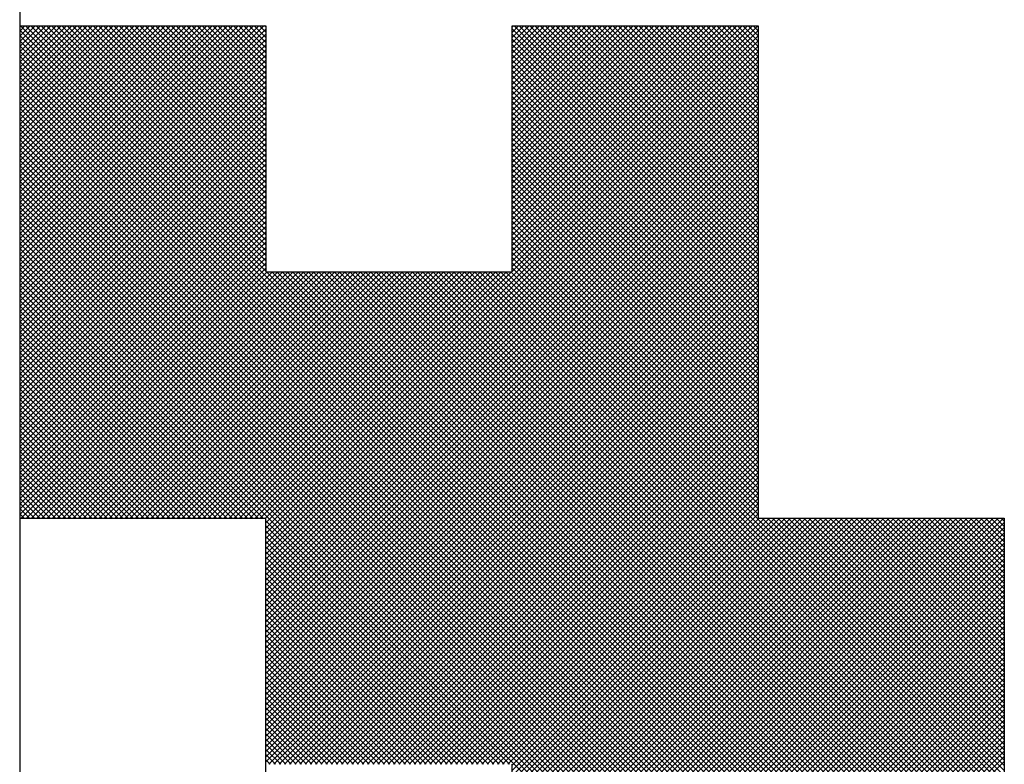
# Model space of a CAD drawing. Units: millimetres. Extents: x 0 to 1741, y -2 to 1188.
# Drawn here: x 1533 to 1539, y 834 to 839 of the extents above; entities that cross this region are included whole.
import ezdxf

# ---------------------------------------------------------------- set-up
doc = ezdxf.new("R2010")
doc.units = ezdxf.units.MM
doc.header["$LTSCALE"] = 0.739413
doc.layers.add('NoLayerName_001', color=7, linetype='Continuous')
doc.layers.add('NoLayerName_010', color=7, linetype='Continuous')

# ---------------------------------------------------------------- blocks, each defined once
blk = doc.blocks.new('*X29')
at = {"layer": 'NoLayerName_001', "color": 7, "linetype": 'Continuous', "lineweight": 25}
for p, q in [((0, 2.0007), (0.3965, 2.3972)), ((0, 2.0092), (0.3881, 2.3972)), ((0, 2.0176), (0.3797, 2.3972)), ((0, 2.026), (0.3712, 2.3972)), ((0, 2.0345), (0.3628, 2.3972)), ((0, 2.0429), (0.3544, 2.3972)), ((0, 2.0513), (0.3459, 2.3972)), ((0, 2.0598), (0.3375, 2.3972)), ((0, 2.0682), (0.329, 2.3972)), ((0, 2.0767), (0.3206, 2.3972)), ((0, 2.0851), (0.3122, 2.3972)), ((0, 2.0935), (0.3037, 2.3972)), ((0, 2.102), (0.2953, 2.3972)), ((0, 2.1104), (0.2869, 2.3972)), ((0, 2.1188), (0.2784, 2.3972)), ((0, 2.1273), (0.27, 2.3972)), ((0, 2.1357), (0.2616, 2.3972)), ((0, 2.1441), (0.2531, 2.3972)), ((0, 2.1526), (0.2447, 2.3972)), ((0, 2.161), (0.2362, 2.3972)), ((0, 2.1694), (0.2278, 2.3972)), ((0, 2.1779), (0.2194, 2.3972)), ((0, 2.1863), (0.2109, 2.3972)), ((0, 2.1948), (0.2025, 2.3972)), ((0, 2.2032), (0.1941, 2.3972)), ((0, 2.2116), (0.1856, 2.3972)), ((0, 2.2201), (0.1772, 2.3972)), ((0, 2.2285), (0.1688, 2.3972)), ((0, 2.2369), (0.1603, 2.3972)), ((0, 2.2454), (0.1519, 2.3972)), ((0, 2.2538), (0.1435, 2.3972)), ((0, 2.2622), (0.135, 2.3972)), ((0, 2.2707), (0.1266, 2.3972)), ((0, 2.2791), (0.1181, 2.3972)), ((0, 2.2876), (0.1097, 2.3972)), ((0, 2.296), (0.1013, 2.3972)), ((0, 2.3044), (0.0928, 2.3972)), ((0, 2.3129), (0.0844, 2.3972)), ((0, 2.3213), (0.076, 2.3972)), ((0, 2.3297), (0.0675, 2.3972)), ((0, 2.3382), (0.0591, 2.3972)), ((0, 2.3466), (0.0507, 2.3972)), ((0, 2.355), (0.0422, 2.3972)), ((0, 2.3635), (0.0338, 2.3972)), ((0, 2.3719), (0.0253, 2.3972)), ((0, 2.3803), (0.0169, 2.3972)), ((0, 2.3888), (0.0085, 2.3972)), ((0, 2.3972), (0, 2.3972)), ((0.3996, 1.9989), (0.0012, 2.3972)), ((0.3996, 2.0073), (0.0096, 2.3972)), ((0.3996, 2.0157), (0.018, 2.3972)), ((0.3996, 2.0242), (0.0265, 2.3972)), ((0.3996, 2.0326), (0.0349, 2.3972)), ((0.3996, 2.041), (0.0433, 2.3972)), ((0.3996, 2.0495), (0.0518, 2.3972)), ((0.3996, 2.0579), (0.0602, 2.3972)), ((0.3996, 2.0663), (0.0686, 2.3972)), ((0.3996, 2.0748), (0.0771, 2.3972)), ((0.3996, 2.0832), (0.0855, 2.3972)), ((0.3996, 2.0916), (0.094, 2.3972)), ((0.3996, 2.1001), (0.1024, 2.3972)), ((0.3996, 2.1085), (0.1108, 2.3972)), ((0.3996, 2.117), (0.1193, 2.3972)), ((0.3996, 2.1254), (0.1277, 2.3972)), ((0.3996, 2.1338), (0.1361, 2.3972)), ((0.3996, 2.1423), (0.1446, 2.3972)), ((0.3996, 2.1507), (0.153, 2.3972)), ((0.3996, 2.1591), (0.1614, 2.3972)), ((0.3996, 2.1676), (0.1699, 2.3972)), ((0.3996, 2.176), (0.1783, 2.3972)), ((0.3996, 2.1844), (0.1867, 2.3972)), ((0.3996, 2.1929), (0.1952, 2.3972)), ((0.3996, 2.2013), (0.2036, 2.3972)), ((0.3996, 2.2098), (0.2121, 2.3972)), ((0.3996, 2.2182), (0.2205, 2.3972)), ((0.3996, 2.2266), (0.2289, 2.3972)), ((0.3996, 2.2351), (0.2374, 2.3972)), ((0.3996, 2.2435), (0.2458, 2.3972)), ((0.3996, 2.2519), (0.2542, 2.3972)), ((0.3996, 2.2604), (0.2627, 2.3972)), ((0.3996, 2.2688), (0.2711, 2.3972)), ((0.3996, 2.2772), (0.2795, 2.3972)), ((0.3996, 2.2857), (0.288, 2.3972)), ((0.3996, 2.2941), (0.2964, 2.3972)), ((0.3996, 2.3025), (0.3049, 2.3972)), ((0.3996, 2.311), (0.3133, 2.3972)), ((0.3996, 2.3194), (0.3217, 2.3972)), ((0.3996, 2.3279), (0.3302, 2.3972)), ((0.3996, 2.3363), (0.3386, 2.3972)), ((0.3996, 2.3447), (0.347, 2.3972)), ((0.3996, 2.3532), (0.3555, 2.3972)), ((0.3996, 2.3616), (0.3639, 2.3972)), ((0.3996, 2.37), (0.3723, 2.3972)), ((0.3996, 2.3785), (0.3808, 2.3972)), ((0.3996, 2.3869), (0.3892, 2.3972)), ((0.3996, 2.3953), (0.3976, 2.3972)), ((0.7991, 1.9984), (1.198, 2.3972)), ((0.7991, 2.0068), (1.1895, 2.3972)), ((0.7991, 2.0153), (1.1811, 2.3972)), ((0.7991, 2.0237), (1.1726, 2.3972)), ((0.7991, 2.0321), (1.1642, 2.3972)), ((0.7991, 2.0406), (1.1558, 2.3972)), ((0.7991, 2.049), (1.1473, 2.3972)), ((0.7991, 2.0574), (1.1389, 2.3972)), ((0.7991, 2.0659), (1.1305, 2.3972)), ((0.7991, 2.0743), (1.122, 2.3972)), ((0.7991, 2.0827), (1.1136, 2.3972)), ((0.7991, 2.0912), (1.1052, 2.3972)), ((0.7991, 2.0996), (1.0967, 2.3972)), ((0.7991, 2.1081), (1.0883, 2.3972)), ((0.7991, 2.1165), (1.0798, 2.3972)), ((0.7991, 2.1249), (1.0714, 2.3972)), ((0.7991, 2.1334), (1.063, 2.3972)), ((0.7991, 2.1418), (1.0545, 2.3972)), ((0.7991, 2.1502), (1.0461, 2.3972)), ((0.7991, 2.1587), (1.0377, 2.3972)), ((0.7991, 2.1671), (1.0292, 2.3972)), ((0.7991, 2.1755), (1.0208, 2.3972)), ((0.7991, 2.184), (1.0124, 2.3972)), ((0.7991, 2.1924), (1.0039, 2.3972)), ((0.7991, 2.2009), (0.9955, 2.3972)), ((0.7991, 2.2093), (0.9871, 2.3972)), ((0.7991, 2.2177), (0.9786, 2.3972)), ((0.7991, 2.2262), (0.9702, 2.3972)), ((0.7991, 2.2346), (0.9617, 2.3972)), ((0.7991, 2.243), (0.9533, 2.3972)), ((0.7991, 2.2515), (0.9449, 2.3972)), ((0.7991, 2.2599), (0.9364, 2.3972)), ((0.7991, 2.2683), (0.928, 2.3972)), ((0.7991, 2.2768), (0.9196, 2.3972)), ((0.7991, 2.2852), (0.9111, 2.3972)), ((0.7991, 2.2936), (0.9027, 2.3972)), ((0.7991, 2.3021), (0.8943, 2.3972)), ((0.7991, 2.3105), (0.8858, 2.3972)), ((0.7991, 2.319), (0.8774, 2.3972)), ((0.7991, 2.3274), (0.8689, 2.3972)), ((0.7991, 2.3358), (0.8605, 2.3972)), ((0.7991, 2.3443), (0.8521, 2.3972)), ((0.7991, 2.3527), (0.8436, 2.3972)), ((0.7991, 2.3611), (0.8352, 2.3972)), ((0.7991, 2.3696), (0.8268, 2.3972)), ((0.7991, 2.378), (0.8183, 2.3972)), ((0.7991, 2.3864), (0.8099, 2.3972)), ((0.7991, 2.3949), (0.8015, 2.3972)), ((1.1986, 2.0012), (0.8026, 2.3972)), ((1.1986, 2.0096), (0.811, 2.3972)), ((1.1986, 2.0181), (0.8194, 2.3972)), ((1.1986, 2.0265), (0.8279, 2.3972)), ((1.1986, 2.0349), (0.8363, 2.3972)), ((1.1986, 2.0434), (0.8448, 2.3972)), ((1.1986, 2.0518), (0.8532, 2.3972)), ((1.1986, 2.0602), (0.8616, 2.3972)), ((1.1986, 2.0687), (0.8701, 2.3972)), ((1.1986, 2.0771), (0.8785, 2.3972)), ((1.1986, 2.0856), (0.8869, 2.3972)), ((1.1986, 2.094), (0.8954, 2.3972)), ((1.1986, 2.1024), (0.9038, 2.3972)), ((1.1986, 2.1109), (0.9122, 2.3972)), ((1.1986, 2.1193), (0.9207, 2.3972)), ((1.1986, 2.1277), (0.9291, 2.3972)), ((1.1986, 2.1362), (0.9376, 2.3972)), ((1.1986, 2.1446), (0.946, 2.3972)), ((1.1986, 2.153), (0.9544, 2.3972)), ((1.1986, 2.1615), (0.9629, 2.3972)), ((1.1986, 2.1699), (0.9713, 2.3972)), ((1.1986, 2.1783), (0.9797, 2.3972)), ((1.1986, 2.1868), (0.9882, 2.3972)), ((1.1986, 2.1952), (0.9966, 2.3972)), ((1.1986, 2.2037), (1.005, 2.3972)), ((1.1986, 2.2121), (1.0135, 2.3972)), ((1.1986, 2.2205), (1.0219, 2.3972)), ((1.1986, 2.229), (1.0303, 2.3972)), ((1.1986, 2.2374), (1.0388, 2.3972)), ((1.1986, 2.2458), (1.0472, 2.3972)), ((1.1986, 2.2543), (1.0557, 2.3972)), ((1.1986, 2.2627), (1.0641, 2.3972)), ((1.1986, 2.2711), (1.0725, 2.3972)), ((1.1986, 2.2796), (1.081, 2.3972)), ((1.1986, 2.288), (1.0894, 2.3972)), ((1.1986, 2.2965), (1.0978, 2.3972)), ((1.1986, 2.3049), (1.1063, 2.3972)), ((1.1986, 2.3133), (1.1147, 2.3972)), ((1.1986, 2.3218), (1.1231, 2.3972)), ((1.1986, 2.3302), (1.1316, 2.3972)), ((1.1986, 2.3386), (1.14, 2.3972)), ((1.1986, 2.3471), (1.1485, 2.3972)), ((1.1986, 2.3555), (1.1569, 2.3972)), ((1.1986, 2.3639), (1.1653, 2.3972)), ((1.1986, 2.3724), (1.1738, 2.3972)), ((1.1986, 2.3808), (1.1822, 2.3972)), ((1.1986, 2.3892), (1.1906, 2.3972)), ((0, 1.9923), (0.3996, 2.3918)), ((1.5909, 0.7991), (0, 2.39)), ((0, 1.9839), (0.3996, 2.3834)), ((1.5824, 0.7991), (0, 2.3815)), ((0.3996, 1.5904), (1.1986, 2.3895)), ((1.1986, 1.9928), (0.7991, 2.3923)), ((1.1986, 1.9843), (0.7991, 2.3839)), ((0, 1.9754), (0.3996, 2.375)), ((1.574, 0.7991), (0, 2.3731)), ((0, 1.967), (0.3996, 2.3665)), ((0.3996, 1.582), (1.1986, 2.3811)), ((0.3996, 1.5735), (1.1986, 2.3726)), ((1.1986, 1.9759), (0.7991, 2.3754)), ((1.1986, 1.9674), (0.7991, 2.367)), ((1.5656, 0.7991), (0, 2.3646)), ((0, 1.9585), (0.3996, 2.3581)), ((1.5571, 0.7991), (0, 2.3562)), ((0, 1.9501), (0.3996, 2.3497)), ((0.3996, 1.5651), (1.1986, 2.3642)), ((0.3996, 1.5567), (1.1986, 2.3557)), ((1.1986, 1.959), (0.7991, 2.3586)), ((1.1986, 1.9506), (0.7991, 2.3501)), ((1.5487, 0.7991), (0, 2.3478)), ((0, 1.9417), (0.3996, 2.3412)), ((1.5403, 0.7991), (0, 2.3393)), ((0.3996, 1.5482), (1.1986, 2.3473)), ((0.3996, 1.5398), (1.1986, 2.3389)), ((1.1986, 1.9421), (0.7991, 2.3417)), ((0, 1.9332), (0.3996, 2.3328)), ((1.5318, 0.7991), (0, 2.3309)), ((0, 1.9248), (0.3996, 2.3243)), ((1.5234, 0.7991), (0, 2.3225)), ((0.3996, 1.5314), (1.1986, 2.3304)), ((0.3996, 1.5229), (1.1986, 2.322)), ((1.1986, 1.9337), (0.7991, 2.3332)), ((1.1986, 1.9253), (0.7991, 2.3248)), ((0, 1.9164), (0.3996, 2.3159)), ((1.515, 0.7991), (0, 2.314)), ((0, 1.9079), (0.3996, 2.3075)), ((1.5065, 0.7991), (0, 2.3056)), ((0.3996, 1.5145), (1.1986, 2.3136)), ((0.3996, 1.5061), (1.1986, 2.3051)), ((1.1986, 1.9168), (0.7991, 2.3164)), ((1.1986, 1.9084), (0.7991, 2.3079)), ((0, 1.8995), (0.3996, 2.299)), ((1.4981, 0.7991), (0, 2.2972)), ((0, 1.8911), (0.3996, 2.2906)), ((1.4896, 0.7991), (0, 2.2887)), ((0.3996, 1.4976), (1.1986, 2.2967)), ((0.3996, 1.4892), (1.1986, 2.2883)), ((1.1986, 1.9), (0.7991, 2.2995)), ((1.1986, 1.8915), (0.7991, 2.2911)), ((0, 1.8826), (0.3996, 2.2822)), ((1.4812, 0.7991), (0, 2.2803)), ((0, 1.8742), (0.3996, 2.2737)), ((1.4728, 0.7991), (0, 2.2719)), ((0.3996, 1.4807), (1.1986, 2.2798)), ((0.3996, 1.4723), (1.1986, 2.2714)), ((1.1986, 1.8831), (0.7991, 2.2826)), ((1.1986, 1.8747), (0.7991, 2.2742)), ((0, 1.8658), (0.3996, 2.2653)), ((1.4643, 0.7991), (0, 2.2634)), ((0, 1.8573), (0.3996, 2.2569)), ((1.4559, 0.7991), (0, 2.255)), ((0.3996, 1.4639), (1.1986, 2.263)), ((0.3996, 1.4554), (1.1986, 2.2545)), ((1.1986, 1.8662), (0.7991, 2.2658)), ((1.1986, 1.8578), (0.7991, 2.2573)), ((0, 1.8489), (0.3996, 2.2484)), ((1.4475, 0.7991), (0, 2.2465)), ((0, 1.8404), (0.3996, 2.24)), ((1.439, 0.7991), (0, 2.2381)), ((0.3996, 1.447), (1.1986, 2.2461)), ((0.3996, 1.4386), (1.1986, 2.2376)), ((1.1986, 1.8493), (0.7991, 2.2489)), ((1.1986, 1.8409), (0.7991, 2.2404)), ((0, 1.832), (0.3996, 2.2315)), ((1.4306, 0.7991), (0, 2.2297)), ((0, 1.8236), (0.3996, 2.2231)), ((0.3996, 1.4301), (1.1986, 2.2292)), ((1.1986, 1.8325), (0.7991, 2.232)), ((1.1986, 1.824), (0.7991, 2.2236)), ((1.4222, 0.7991), (0, 2.2212)), ((0, 1.8151), (0.3996, 2.2147)), ((1.4137, 0.7991), (0, 2.2128)), ((0, 1.8067), (0.3996, 2.2062)), ((0.3996, 1.4217), (1.1986, 2.2208)), ((0.3996, 1.4133), (1.1986, 2.2123)), ((1.1986, 1.8156), (0.7991, 2.2151)), ((1.1986, 1.8072), (0.7991, 2.2067)), ((1.4053, 0.7991), (0, 2.2044)), ((0, 1.7983), (0.3996, 2.1978)), ((1.3969, 0.7991), (0, 2.1959)), ((0.3996, 1.4048), (1.1986, 2.2039)), ((0.3996, 1.3964), (1.1986, 2.1955)), ((1.1986, 1.7987), (0.7991, 2.1983)), ((1.1986, 1.7903), (0.7991, 2.1898)), ((0, 1.7898), (0.3996, 2.1894)), ((1.3884, 0.7991), (0, 2.1875)), ((0, 1.7814), (0.3996, 2.1809)), ((1.38, 0.7991), (0, 2.1791)), ((0.3996, 1.3879), (1.1986, 2.187)), ((0.3996, 1.3795), (1.1986, 2.1786)), ((1.1986, 1.7819), (0.7991, 2.1814)), ((0, 1.773), (0.3996, 2.1725)), ((1.3715, 0.7991), (0, 2.1706)), ((0, 1.7645), (0.3996, 2.1641)), ((1.3631, 0.7991), (0, 2.1622)), ((0.3996, 1.3711), (1.1986, 2.1702)), ((0.3996, 1.3626), (1.1986, 2.1617)), ((1.1986, 1.7734), (0.7991, 2.173)), ((1.1986, 1.765), (0.7991, 2.1645)), ((0, 1.7561), (0.3996, 2.1556)), ((1.3547, 0.7991), (0, 2.1537)), ((0, 1.7476), (0.3996, 2.1472)), ((1.3462, 0.7991), (0, 2.1453)), ((0.3996, 1.3542), (1.1986, 2.1533)), ((0.3996, 1.3458), (1.1986, 2.1448)), ((1.1986, 1.7565), (0.7991, 2.1561)), ((1.1986, 1.7481), (0.7991, 2.1477)), ((0, 1.7392), (0.3996, 2.1388)), ((1.3378, 0.7991), (0, 2.1369)), ((0, 1.7308), (0.3996, 2.1303)), ((1.3294, 0.7991), (0, 2.1284)), ((0.3996, 1.3373), (1.1986, 2.1364)), ((0.3996, 1.3289), (1.1986, 2.128)), ((1.1986, 1.7397), (0.7991, 2.1392)), ((1.1986, 1.7312), (0.7991, 2.1308)), ((0, 1.7223), (0.3996, 2.1219)), ((1.3209, 0.7991), (0, 2.12)), ((0, 1.7139), (0.3996, 2.1134)), ((1.3125, 0.7991), (0, 2.1116)), ((0.3996, 1.3205), (1.1986, 2.1195)), ((0.3996, 1.312), (1.1986, 2.1111)), ((1.1986, 1.7228), (0.7991, 2.1223)), ((1.1986, 1.7144), (0.7991, 2.1139)), ((0, 1.7055), (0.3996, 2.105)), ((1.3041, 0.7991), (0, 2.1031)), ((0, 1.697), (0.3996, 2.0966)), ((1.2956, 0.7991), (0, 2.0947)), ((0.3996, 1.3036), (1.1986, 2.1027)), ((0.3996, 1.2952), (1.1986, 2.0942)), ((1.1986, 1.7059), (0.7991, 2.1055)), ((1.1986, 1.6975), (0.7991, 2.097)), ((0, 1.6886), (0.3996, 2.0881)), ((1.2872, 0.7991), (0, 2.0863)), ((0, 1.6802), (0.3996, 2.0797)), ((1.2787, 0.7991), (0, 2.0778)), ((0.3996, 1.2867), (1.1986, 2.0858)), ((1.1986, 1.6891), (0.7991, 2.0886)), ((1.1986, 1.6806), (0.7991, 2.0802)), ((0, 1.6717), (0.3996, 2.0713)), ((1.2703, 0.7991), (0, 2.0694)), ((0, 1.6633), (0.3996, 2.0628)), ((0.3996, 1.2783), (1.1986, 2.0774)), ((0.3996, 1.2698), (1.1986, 2.0689)), ((1.1986, 1.6722), (0.7991, 2.0717)), ((1.1986, 1.6638), (0.7991, 2.0633)), ((1.2619, 0.7991), (0, 2.061)), ((0, 1.6549), (0.3996, 2.0544)), ((1.2534, 0.7991), (0, 2.0525)), ((0, 1.6464), (0.3996, 2.046)), ((0.3996, 1.2614), (1.1986, 2.0605)), ((0.3996, 1.253), (1.1986, 2.0521)), ((1.1986, 1.6553), (0.7991, 2.0549)), ((1.1986, 1.6469), (0.7991, 2.0464)), ((1.245, 0.7991), (0, 2.0441)), ((0, 1.638), (0.3996, 2.0375)), ((1.2366, 0.7991), (0, 2.0356)), ((0.3996, 1.2445), (1.1986, 2.0436)), ((0.3996, 1.2361), (1.1986, 2.0352)), ((1.1986, 1.6384), (0.7991, 2.038)), ((0, 1.6295), (0.3996, 2.0291)), ((1.2281, 0.7991), (0, 2.0272)), ((0, 1.6211), (0.3996, 2.0206)), ((1.2197, 0.7991), (0, 2.0188)), ((0.3996, 1.2277), (1.1986, 2.0267)), ((0.3996, 1.2192), (1.1986, 2.0183)), ((1.1986, 1.63), (0.7991, 2.0295)), ((1.1986, 1.6216), (0.7991, 2.0211)), ((0, 1.6127), (0.3996, 2.0122)), ((1.2113, 0.7991), (0, 2.0103)), ((0, 1.6042), (0.3996, 2.0038)), ((1.2028, 0.7991), (0, 2.0019)), ((0.0024, 1.5982), (0.4019, 1.9977)), ((0.0108, 1.5982), (0.4104, 1.9977)), ((0.0193, 1.5982), (0.4188, 1.9977)), ((0.0277, 1.5982), (0.4272, 1.9977)), ((0.0361, 1.5982), (0.4357, 1.9977)), ((0.0446, 1.5982), (0.4441, 1.9977)), ((0.053, 1.5982), (0.4525, 1.9977)), ((0.0614, 1.5982), (0.461, 1.9977)), ((0.0699, 1.5982), (0.4694, 1.9977)), ((0.0783, 1.5982), (0.4778, 1.9977)), ((0.0867, 1.5982), (0.4863, 1.9977)), ((0.0952, 1.5982), (0.4947, 1.9977)), ((0.1036, 1.5982), (0.5032, 1.9977)), ((0.112, 1.5982), (0.5116, 1.9977)), ((0.1205, 1.5982), (0.52, 1.9977)), ((0.1289, 1.5982), (0.5285, 1.9977)), ((0.1374, 1.5982), (0.5369, 1.9977)), ((0.1458, 1.5982), (0.5453, 1.9977)), ((0.1542, 1.5982), (0.5538, 1.9977)), ((0.1627, 1.5982), (0.5622, 1.9977)), ((0.1711, 1.5982), (0.5706, 1.9977)), ((0.1795, 1.5982), (0.5791, 1.9977)), ((0.188, 1.5982), (0.5875, 1.9977)), ((0.1964, 1.5982), (0.5959, 1.9977)), ((0.2048, 1.5982), (0.6044, 1.9977)), ((0.2133, 1.5982), (0.6128, 1.9977)), ((0.2217, 1.5982), (0.6213, 1.9977)), ((0.2302, 1.5982), (0.6297, 1.9977)), ((0.2386, 1.5982), (0.6381, 1.9977)), ((0.247, 1.5982), (0.6466, 1.9977)), ((0.2555, 1.5982), (0.655, 1.9977)), ((0.2639, 1.5982), (0.6634, 1.9977)), ((0.2723, 1.5982), (0.6719, 1.9977)), ((0.2808, 1.5982), (0.6803, 1.9977)), ((0.2892, 1.5982), (0.6887, 1.9977)), ((0.2976, 1.5982), (0.6972, 1.9977)), ((0.3061, 1.5982), (0.7056, 1.9977)), ((0.3145, 1.5982), (0.7141, 1.9977)), ((0.3229, 1.5982), (0.7225, 1.9977)), ((0.3314, 1.5982), (0.7309, 1.9977)), ((0.3398, 1.5982), (0.7394, 1.9977)), ((0.3483, 1.5982), (0.7478, 1.9977)), ((0.3567, 1.5982), (0.7562, 1.9977)), ((0.3651, 1.5982), (0.7647, 1.9977)), ((0.3736, 1.5982), (0.7731, 1.9977)), ((0.382, 1.5982), (0.7815, 1.9977)), ((0.3904, 1.5982), (0.79, 1.9977)), ((0.3989, 1.5982), (0.7984, 1.9977)), ((0.3996, 1.2108), (1.1986, 2.0099)), ((0.3996, 1.2024), (1.1986, 2.0014)), ((1.5982, 0.8002), (0.4007, 1.9977)), ((1.5982, 0.8087), (0.4091, 1.9977)), ((1.5982, 0.8171), (0.4176, 1.9977)), ((1.5982, 0.8255), (0.426, 1.9977)), ((1.5982, 0.834), (0.4344, 1.9977)), ((1.5982, 0.8424), (0.4429, 1.9977)), ((1.5982, 0.8508), (0.4513, 1.9977)), ((1.5982, 0.8593), (0.4597, 1.9977)), ((1.5982, 0.8677), (0.4682, 1.9977)), ((1.5982, 0.8762), (0.4766, 1.9977)), ((1.5982, 0.8846), (0.4851, 1.9977)), ((1.5982, 0.893), (0.4935, 1.9977)), ((1.5982, 0.9015), (0.5019, 1.9977)), ((1.5982, 0.9099), (0.5104, 1.9977)), ((1.5982, 0.9183), (0.5188, 1.9977)), ((1.5982, 0.9268), (0.5272, 1.9977)), ((1.5982, 0.9352), (0.5357, 1.9977)), ((1.5982, 0.9436), (0.5441, 1.9977)), ((1.5982, 0.9521), (0.5525, 1.9977)), ((1.5982, 0.9605), (0.561, 1.9977)), ((1.5982, 0.9689), (0.5694, 1.9977)), ((1.5982, 0.9774), (0.5779, 1.9977)), ((1.5982, 0.9858), (0.5863, 1.9977)), ((1.5982, 0.9943), (0.5947, 1.9977)), ((1.5982, 1.0027), (0.6032, 1.9977)), ((1.5982, 1.0111), (0.6116, 1.9977)), ((1.5982, 1.0196), (0.62, 1.9977)), ((1.5982, 1.028), (0.6285, 1.9977)), ((1.5982, 1.0364), (0.6369, 1.9977)), ((1.5982, 1.0449), (0.6453, 1.9977)), ((1.5982, 1.0533), (0.6538, 1.9977)), ((1.5982, 1.0617), (0.6622, 1.9977)), ((1.5982, 1.0702), (0.6706, 1.9977)), ((1.5982, 1.0786), (0.6791, 1.9977)), ((1.5982, 1.0871), (0.6875, 1.9977)), ((1.5982, 1.0955), (0.696, 1.9977)), ((1.5982, 1.1039), (0.7044, 1.9977)), ((1.5982, 1.1124), (0.7128, 1.9977)), ((1.5982, 1.1208), (0.7213, 1.9977)), ((1.5982, 1.1292), (0.7297, 1.9977)), ((1.5982, 1.1377), (0.7381, 1.9977)), ((1.5982, 1.1461), (0.7466, 1.9977)), ((1.5982, 1.1545), (0.755, 1.9977)), ((1.5982, 1.163), (0.7634, 1.9977)), ((1.5982, 1.1714), (0.7719, 1.9977)), ((1.5982, 1.1798), (0.7803, 1.9977)), ((1.5982, 1.1883), (0.7888, 1.9977)), ((1.5982, 1.1967), (0.7972, 1.9977)), ((1.1986, 1.6131), (0.7991, 2.0127)), ((1.1986, 1.6047), (0.7991, 2.0042)), ((0.3953, 1.5982), (0, 1.9935)), ((0.3869, 1.5982), (0, 1.985)), ((0.4043, 1.1986), (1.1986, 1.993)), ((0.4127, 1.1986), (1.1986, 1.9846)), ((0.3784, 1.5982), (0, 1.9766)), ((0.37, 1.5982), (0, 1.9682)), ((0.4211, 1.1986), (1.1986, 1.9761)), ((0.4296, 1.1986), (1.1986, 1.9677)), ((0.3616, 1.5982), (0, 1.9597)), ((0.3531, 1.5982), (0, 1.9513)), ((0.438, 1.1986), (1.1986, 1.9593)), ((0.4464, 1.1986), (1.1986, 1.9508)), ((0.3447, 1.5982), (0, 1.9428)), ((0.3363, 1.5982), (0, 1.9344)), ((0.4549, 1.1986), (1.1986, 1.9424)), ((0.4633, 1.1986), (1.1986, 1.9339)), ((0.3278, 1.5982), (0, 1.926)), ((0.4717, 1.1986), (1.1986, 1.9255)), ((0.3194, 1.5982), (0, 1.9175)), ((0.3109, 1.5982), (0, 1.9091)), ((0.4802, 1.1986), (1.1986, 1.9171)), ((0.4886, 1.1986), (1.1986, 1.9086)), ((0.3025, 1.5982), (0, 1.9007)), ((0.2941, 1.5982), (0, 1.8922)), ((0.4971, 1.1986), (1.1986, 1.9002)), ((0.5055, 1.1986), (1.1986, 1.8918)), ((0.2856, 1.5982), (0, 1.8838)), ((0.2772, 1.5982), (0, 1.8754)), ((0.5139, 1.1986), (1.1986, 1.8833)), ((0.5224, 1.1986), (1.1986, 1.8749)), ((0.2688, 1.5982), (0, 1.8669)), ((0.2603, 1.5982), (0, 1.8585)), ((0.5308, 1.1986), (1.1986, 1.8665)), ((0.5392, 1.1986), (1.1986, 1.858)), ((0.2519, 1.5982), (0, 1.8501)), ((0.2435, 1.5982), (0, 1.8416)), ((0.5477, 1.1986), (1.1986, 1.8496)), ((0.5561, 1.1986), (1.1986, 1.8412)), ((0.235, 1.5982), (0, 1.8332)), ((0.2266, 1.5982), (0, 1.8247)), ((0.5645, 1.1986), (1.1986, 1.8327)), ((0.573, 1.1986), (1.1986, 1.8243)), ((0.2182, 1.5982), (0, 1.8163)), ((0.2097, 1.5982), (0, 1.8079)), ((0.5814, 1.1986), (1.1986, 1.8158)), ((0.5899, 1.1986), (1.1986, 1.8074)), ((0.2013, 1.5982), (0, 1.7994)), ((0.1928, 1.5982), (0, 1.791)), ((0.5983, 1.1986), (1.1986, 1.799)), ((0.6067, 1.1986), (1.1986, 1.7905)), ((0.1844, 1.5982), (0, 1.7826)), ((0.176, 1.5982), (0, 1.7741)), ((0.6152, 1.1986), (1.1986, 1.7821)), ((0.1675, 1.5982), (0, 1.7657)), ((0.6236, 1.1986), (1.1986, 1.7737)), ((0.632, 1.1986), (1.1986, 1.7652)), ((0.1591, 1.5982), (0, 1.7573)), ((0.1507, 1.5982), (0, 1.7488)), ((0.6405, 1.1986), (1.1986, 1.7568)), ((0.6489, 1.1986), (1.1986, 1.7484)), ((0.1422, 1.5982), (0, 1.7404)), ((0.1338, 1.5982), (0, 1.7319)), ((0.6573, 1.1986), (1.1986, 1.7399)), ((0.6658, 1.1986), (1.1986, 1.7315)), ((0.1254, 1.5982), (0, 1.7235)), ((0.1169, 1.5982), (0, 1.7151)), ((0.6742, 1.1986), (1.1986, 1.723)), ((0.6826, 1.1986), (1.1986, 1.7146)), ((0.1085, 1.5982), (0, 1.7066)), ((0.1, 1.5982), (0, 1.6982)), ((0.6911, 1.1986), (1.1986, 1.7062)), ((0.6995, 1.1986), (1.1986, 1.6977)), ((0.0916, 1.5982), (0, 1.6898)), ((0.0832, 1.5982), (0, 1.6813)), ((0.708, 1.1986), (1.1986, 1.6893)), ((0.7164, 1.1986), (1.1986, 1.6809)), ((0.0747, 1.5982), (0, 1.6729)), ((0.0663, 1.5982), (0, 1.6645)), ((0.7248, 1.1986), (1.1986, 1.6724)), ((0.7333, 1.1986), (1.1986, 1.664)), ((0.0579, 1.5982), (0, 1.656)), ((0.0494, 1.5982), (0, 1.6476)), ((0.7417, 1.1986), (1.1986, 1.6556)), ((0.7501, 1.1986), (1.1986, 1.6471)), ((0.041, 1.5982), (0, 1.6392)), ((0.0326, 1.5982), (0, 1.6307)), ((0.7586, 1.1986), (1.1986, 1.6387)), ((0.767, 1.1986), (1.1986, 1.6303)), ((0.0241, 1.5982), (0, 1.6223)), ((0.7754, 1.1986), (1.1986, 1.6218)), ((0.0157, 1.5982), (0, 1.6138)), ((0.0072, 1.5982), (0, 1.6054)), ((0.7839, 1.1986), (1.1986, 1.6134)), ((0.7923, 1.1986), (1.1986, 1.6049)), ((0.7991, 0.8005), (1.5968, 1.5982)), ((0.7991, 0.8089), (1.5884, 1.5982)), ((0.7991, 0.8173), (1.5799, 1.5982)), ((0.7991, 0.8258), (1.5715, 1.5982)), ((0.7991, 0.8342), (1.563, 1.5982)), ((0.7991, 0.8427), (1.5546, 1.5982)), ((0.7991, 0.8511), (1.5462, 1.5982)), ((0.7991, 0.8595), (1.5377, 1.5982)), ((0.7991, 0.868), (1.5293, 1.5982)), ((0.7991, 0.8764), (1.5209, 1.5982)), ((0.7991, 0.8848), (1.5124, 1.5982)), ((0.7991, 0.8933), (1.504, 1.5982)), ((0.7991, 0.9017), (1.4956, 1.5982)), ((0.7991, 0.9101), (1.4871, 1.5982)), ((0.7991, 0.9186), (1.4787, 1.5982)), ((0.7991, 0.927), (1.4702, 1.5982)), ((0.7991, 0.9354), (1.4618, 1.5982)), ((0.7991, 0.9439), (1.4534, 1.5982)), ((0.7991, 0.9523), (1.4449, 1.5982)), ((0.7991, 0.9608), (1.4365, 1.5982)), ((0.7991, 0.9692), (1.4281, 1.5982)), ((0.7991, 0.9776), (1.4196, 1.5982)), ((0.7991, 0.9861), (1.4112, 1.5982)), ((0.7991, 0.9945), (1.4028, 1.5982)), ((0.7991, 1.0029), (1.3943, 1.5982)), ((0.7991, 1.0114), (1.3859, 1.5982)), ((0.7991, 1.0198), (1.3775, 1.5982)), ((0.7991, 1.0282), (1.369, 1.5982)), ((0.7991, 1.0367), (1.3606, 1.5982)), ((0.7991, 1.0451), (1.3521, 1.5982)), ((0.7991, 1.0536), (1.3437, 1.5982)), ((0.7991, 1.062), (1.3353, 1.5982)), ((0.7991, 1.0704), (1.3268, 1.5982)), ((0.7991, 1.0789), (1.3184, 1.5982)), ((0.7991, 1.0873), (1.31, 1.5982)), ((0.7991, 1.0957), (1.3015, 1.5982)), ((0.7991, 1.1042), (1.2931, 1.5982)), ((0.7991, 1.1126), (1.2847, 1.5982)), ((0.7991, 1.121), (1.2762, 1.5982)), ((0.7991, 1.1295), (1.2678, 1.5982)), ((0.7991, 1.1379), (1.2593, 1.5982)), ((0.7991, 1.1463), (1.2509, 1.5982)), ((0.7991, 1.1548), (1.2425, 1.5982)), ((0.7991, 1.1632), (1.234, 1.5982)), ((0.7991, 1.1717), (1.2256, 1.5982)), ((0.7991, 1.1801), (1.2172, 1.5982)), ((0.7991, 1.1885), (1.2087, 1.5982)), ((0.7991, 1.197), (1.2003, 1.5982)), ((1.5982, 1.2052), (1.2052, 1.5982)), ((1.5982, 1.2136), (1.2136, 1.5982)), ((1.5982, 1.222), (1.222, 1.5982)), ((1.5982, 1.2305), (1.2305, 1.5982)), ((1.5982, 1.2389), (1.2389, 1.5982)), ((1.5982, 1.2473), (1.2473, 1.5982)), ((1.5982, 1.2558), (1.2558, 1.5982)), ((1.5982, 1.2642), (1.2642, 1.5982)), ((1.5982, 1.2726), (1.2727, 1.5982)), ((1.5982, 1.2811), (1.2811, 1.5982)), ((1.5982, 1.2895), (1.2895, 1.5982)), ((1.5982, 1.298), (1.298, 1.5982)), ((1.5982, 1.3064), (1.3064, 1.5982)), ((1.5982, 1.3148), (1.3148, 1.5982)), ((1.5982, 1.3233), (1.3233, 1.5982)), ((1.5982, 1.3317), (1.3317, 1.5982)), ((1.5982, 1.3401), (1.3401, 1.5982)), ((1.5982, 1.3486), (1.3486, 1.5982)), ((1.5982, 1.357), (1.357, 1.5982)), ((1.5982, 1.3654), (1.3654, 1.5982)), ((1.5982, 1.3739), (1.3739, 1.5982)), ((1.5982, 1.3823), (1.3823, 1.5982)), ((1.5982, 1.3908), (1.3908, 1.5982)), ((1.5982, 1.3992), (1.3992, 1.5982)), ((1.5982, 1.4076), (1.4076, 1.5982)), ((1.5982, 1.4161), (1.4161, 1.5982)), ((1.5982, 1.4245), (1.4245, 1.5982)), ((1.5982, 1.4329), (1.4329, 1.5982)), ((1.5982, 1.4414), (1.4414, 1.5982)), ((1.5982, 1.4498), (1.4498, 1.5982)), ((1.5982, 1.4582), (1.4582, 1.5982)), ((1.5982, 1.4667), (1.4667, 1.5982)), ((1.5982, 1.4751), (1.4751, 1.5982)), ((1.5982, 1.4835), (1.4836, 1.5982)), ((1.5982, 1.492), (1.492, 1.5982)), ((1.5982, 1.5004), (1.5004, 1.5982)), ((1.5982, 1.5089), (1.5089, 1.5982)), ((1.5982, 1.5173), (1.5173, 1.5982)), ((1.5982, 1.5257), (1.5257, 1.5982)), ((1.5982, 1.5342), (1.5342, 1.5982)), ((1.5982, 1.5426), (1.5426, 1.5982)), ((1.5982, 1.551), (1.551, 1.5982)), ((1.5982, 1.5595), (1.5595, 1.5982)), ((1.5982, 1.5679), (1.5679, 1.5982)), ((1.5982, 1.5763), (1.5764, 1.5982)), ((1.5982, 1.5848), (1.5848, 1.5982)), ((1.5982, 1.5932), (1.5932, 1.5982)), ((0.7948, 1.1986), (0.3996, 1.5939)), ((0.7864, 1.1986), (0.3996, 1.5855)), ((0.7991, 0.792), (1.5982, 1.5911)), ((0.7991, 0.7836), (1.5982, 1.5827)), ((0.778, 1.1986), (0.3996, 1.5771)), ((0.7695, 1.1986), (0.3996, 1.5686)), ((0.7991, 0.7752), (1.5982, 1.5742)), ((0.7611, 1.1986), (0.3996, 1.5602)), ((0.7527, 1.1986), (0.3996, 1.5517)), ((0.7991, 0.7667), (1.5982, 1.5658)), ((0.7991, 0.7583), (1.5982, 1.5574)), ((0.7442, 1.1986), (0.3996, 1.5433)), ((0.7358, 1.1986), (0.3996, 1.5349)), ((0.7991, 0.7499), (1.5982, 1.5489)), ((0.7991, 0.7414), (1.5982, 1.5405)), ((0.7274, 1.1986), (0.3996, 1.5264)), ((0.7991, 0.733), (1.5982, 1.5321)), ((0.7991, 0.7245), (1.5982, 1.5236)), ((0.7189, 1.1986), (0.3996, 1.518)), ((0.7105, 1.1986), (0.3996, 1.5096)), ((0.7991, 0.7161), (1.5982, 1.5152)), ((0.7991, 0.7077), (1.5982, 1.5068)), ((0.7021, 1.1986), (0.3996, 1.5011)), ((0.6936, 1.1986), (0.3996, 1.4927)), ((0.7991, 0.6992), (1.5982, 1.4983)), ((0.7991, 0.6908), (1.5982, 1.4899)), ((0.6852, 1.1986), (0.3996, 1.4843)), ((0.6767, 1.1986), (0.3996, 1.4758)), ((0.7991, 0.6824), (1.5982, 1.4815)), ((0.7991, 0.6739), (1.5982, 1.473)), ((0.6683, 1.1986), (0.3996, 1.4674)), ((0.6599, 1.1986), (0.3996, 1.4589)), ((0.7991, 0.6655), (1.5982, 1.4646)), ((0.7991, 0.6571), (1.5982, 1.4561)), ((0.6514, 1.1986), (0.3996, 1.4505)), ((0.643, 1.1986), (0.3996, 1.4421)), ((0.7991, 0.6486), (1.5982, 1.4477)), ((0.7991, 0.6402), (1.5982, 1.4393)), ((0.6346, 1.1986), (0.3996, 1.4336)), ((0.6261, 1.1986), (0.3996, 1.4252)), ((0.7991, 0.6318), (1.5982, 1.4308)), ((0.7991, 0.6233), (1.5982, 1.4224)), ((0.6177, 1.1986), (0.3996, 1.4168)), ((0.6093, 1.1986), (0.3996, 1.4083)), ((0.7991, 0.6149), (1.5982, 1.414)), ((0.6008, 1.1986), (0.3996, 1.3999)), ((0.5924, 1.1986), (0.3996, 1.3915)), ((0.7991, 0.6064), (1.5982, 1.4055)), ((0.7991, 0.598), (1.5982, 1.3971)), ((0.5839, 1.1986), (0.3996, 1.383)), ((0.5755, 1.1986), (0.3996, 1.3746)), ((0.7991, 0.5896), (1.5982, 1.3887)), ((0.7991, 0.5811), (1.5982, 1.3802)), ((0.5671, 1.1986), (0.3996, 1.3661)), ((0.7991, 0.5727), (1.5982, 1.3718)), ((0.7991, 0.5643), (1.5982, 1.3633)), ((0.5586, 1.1986), (0.3996, 1.3577)), ((0.5502, 1.1986), (0.3996, 1.3493)), ((0.7991, 0.5558), (1.5982, 1.3549)), ((0.7991, 0.5474), (1.5982, 1.3465)), ((0.5418, 1.1986), (0.3996, 1.3408)), ((0.5333, 1.1986), (0.3996, 1.3324)), ((0.7991, 0.539), (1.5982, 1.338)), ((0.7991, 0.5305), (1.5982, 1.3296)), ((0.5249, 1.1986), (0.3996, 1.324)), ((0.5165, 1.1986), (0.3996, 1.3155)), ((0.7991, 0.5221), (1.5982, 1.3212)), ((0.7991, 0.5136), (1.5982, 1.3127)), ((0.508, 1.1986), (0.3996, 1.3071)), ((0.4996, 1.1986), (0.3996, 1.2987)), ((0.7991, 0.5052), (1.5982, 1.3043)), ((0.7991, 0.4968), (1.5982, 1.2959)), ((0.4912, 1.1986), (0.3996, 1.2902)), ((0.4827, 1.1986), (0.3996, 1.2818)), ((0.7991, 0.4883), (1.5982, 1.2874)), ((0.7991, 0.4799), (1.5982, 1.279)), ((0.4743, 1.1986), (0.3996, 1.2734)), ((0.4658, 1.1986), (0.3996, 1.2649)), ((0.7991, 0.4715), (1.5982, 1.2705)), ((0.4574, 1.1986), (0.3996, 1.2565)), ((0.449, 1.1986), (0.3996, 1.248)), ((0.7991, 0.463), (1.5982, 1.2621)), ((0.7991, 0.4546), (1.5982, 1.2537)), ((0.4405, 1.1986), (0.3996, 1.2396)), ((0.4321, 1.1986), (0.3996, 1.2312)), ((0.7991, 0.4462), (1.5982, 1.2452)), ((0.7991, 0.4377), (1.5982, 1.2368)), ((0.4237, 1.1986), (0.3996, 1.2227)), ((0.7991, 0.4293), (1.5982, 1.2284)), ((0.7991, 0.4209), (1.5982, 1.2199)), ((0.4152, 1.1986), (0.3996, 1.2143)), ((0.4068, 1.1986), (0.3996, 1.2059)), ((0.7991, 0.4124), (1.5982, 1.2115)), ((0.7991, 0.404), (1.5982, 1.2031))]:
    blk.add_line(p, q, dxfattribs=at)

msp = doc.modelspace()

# ---------------------------------------------------------------- linework, layer by layer
at = {"layer": 'NoLayerName_001', "color": 7, "linetype": 'Continuous', "lineweight": 25}
msp.add_line((1532.8271, 851.3805), (1532.8271, 811.3806), dxfattribs=at)
at = {"layer": 'NoLayerName_010', "color": 7, "linetype": 'Continuous', "lineweight": 25}
for p, q in [((1532.8271, 838.5953), (1534.4252, 838.5953)), ((1534.4252, 838.5953), (1534.4252, 836.9971)), ((1536.0234, 838.5953), (1537.6216, 838.5953)), ((1536.0234, 836.9971), (1536.0234, 838.5953)), ((1537.6216, 838.5953), (1537.6216, 835.399)), ((1534.4252, 836.9971), (1536.0234, 836.9971)), ((1532.8271, 835.399), (1534.4252, 835.399)), ((1534.4252, 824.2118), (1534.4252, 835.399)), ((1537.6216, 835.399), (1539.2197, 835.399)), ((1539.2197, 835.399), (1539.2197, 830.6045)), ((1536.0234, 830.6045), (1536.0234, 833.8008))]:
    msp.add_line(p, q, dxfattribs=at)

# ---------------------------------------------------------------- block references
at = {"color": 7, "linetype": 'Continuous', "lineweight": 25, "xscale": 4, "yscale": 4, "zscale": 4}
msp.add_blockref('*X29', (1532.827, 829.0063), dxfattribs=at)

doc.saveas('drawing.dxf')
